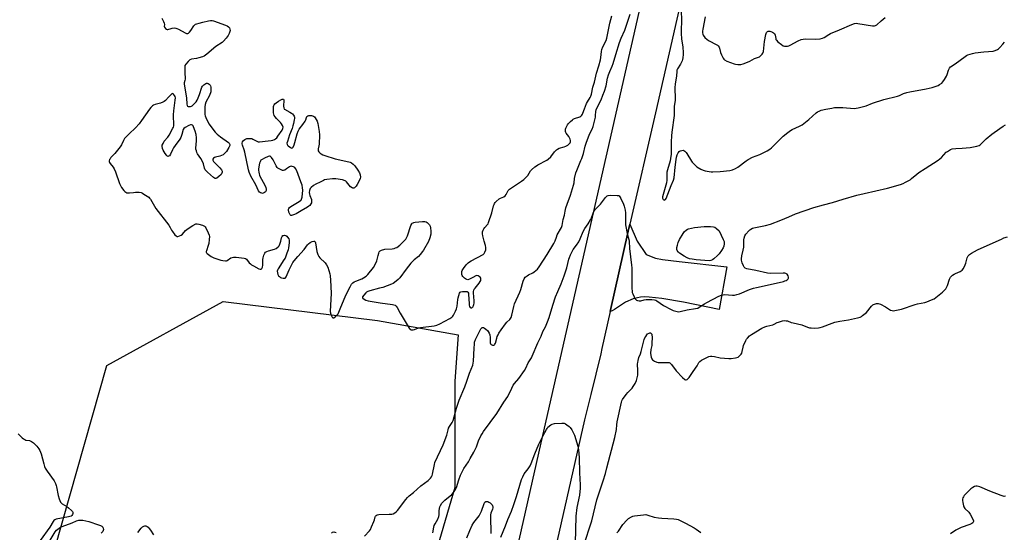
# Model space of a CAD drawing. Units: inches. Extents: x 1279766 to 1285766, y 553450 to 557450.
# Drawn here: x 1283413 to 1284034, y 556146 to 556469 of the extents above; entities that cross this region are included whole.
import ezdxf

# ---------------------------------------------------------------- set-up
doc = ezdxf.new("R2010")
doc.units = ezdxf.units.IN
doc.header["$MEASUREMENT"] = 0
for name, color, linetype in [('NTRL-Trees', 3, 'Continuous'), ('TRANS-Driveway', 251, 'Continuous'), ('TRANS-Road', 130, 'Continuous'), ('Undefined', 1, 'Continuous')]:
    doc.layers.add(name, color=color, linetype=linetype)

msp = doc.modelspace()

# ---------------------------------------------------------------- linework, layer by layer
at = {"layer": 'NTRL-Trees'}
msp.add_lwpolyline([(1283566.98, 555953.13), (1283474.19, 555950.14), (1283449.84, 555982.13), (1283442.33, 556037.97), (1283430.79, 556119.25), (1283468.21, 556250.94), (1283541.54, 556291.35), (1283638.81, 556279.38), (1283689.69, 556270.4), (1283687.58, 556241.19), (1283687.58, 556174.02), (1283646, 556032.23), (1283634.32, 555974.08)], close=True, dxfattribs=at)
at = {"layer": 'TRANS-Driveway'}
msp.add_lwpolyline([(1283785.59, 556285.1), (1283796.83, 556335.59), (1283797.87, 556340.09), (1283802.52, 556329.36), (1283808.22, 556320.99), (1283814.11, 556318.71), (1283818.53, 556317.72), (1283829.04, 556316.48), (1283859.11, 556313.08), (1283854.12, 556286.37), (1283831.68, 556290.99), (1283818.16, 556293.31), (1283810.1, 556294.12), (1283807.17, 556294.2), (1283804.7, 556294.08), (1283802.72, 556293.68), (1283800.1, 556292.9), (1283795.25, 556290.87), (1283788.28, 556286.32), (1283786.81, 556285.52)], close=True, dxfattribs=at)
at = {"layer": 'TRANS-Road'}
for points in [[(1283685.17, 555950.36), (1283742.08, 556202.28), (1283806.88, 556487.61), (1283837.96, 556623.01), (1283943.39, 557078.49), (1283978.08, 557217.77), (1284020.43, 557376.07), (1284025.3, 557389.09), (1284032.17, 557417.7), (1284042.09, 557449.63)], [(1283904.34, 556804.94), (1283895.6, 556766.48), (1283878.3, 556684.88), (1283868.44, 556647.3), (1283858.13, 556602.46), (1283854.89, 556588.45), (1283850.56, 556569.91), (1283844.71, 556544.98), (1283814.12, 556410.19), (1283797.87, 556340.09), (1283796.83, 556335.59), (1283785.59, 556285.1), (1283780.36, 556261.65), (1283779.53, 556258.25), (1283773.25, 556232.72), (1283769.3, 556216.67), (1283728.7, 556037.78)]]:
    msp.add_lwpolyline(points, dxfattribs=at)
at = {"layer": 'Undefined'}
for points, elevation in [([(1283830.28, 556474.71), (1283830.37, 556468.39), (1283830.17, 556462.1), (1283830.19, 556460.35), (1283830.53, 556456.72), (1283831.41, 556451.7), (1283831.62, 556448.05), (1283831.55, 556446.92), (1283831.28, 556444.92), (1283831.06, 556443.79), (1283830.82, 556442.98), (1283829.89, 556440.93), (1283827.9, 556437.9), (1283827.59, 556437.19), (1283827.44, 556436.48), (1283827.3, 556433.25), (1283826.58, 556428.39), (1283826.34, 556426.03), (1283826.5, 556419.12), (1283826.43, 556418), (1283825.93, 556414.47), (1283825.91, 556408.57), (1283824.4, 556398.08), (1283824.11, 556395.63), (1283823.98, 556391.86), (1283824.01, 556386.04), (1283823.92, 556384.26), (1283823.56, 556381.46), (1283823.27, 556379.89), (1283821.64, 556374.2), (1283821.3, 556372.77), (1283821.16, 556370.92), (1283821.22, 556367.79), (1283821.03, 556366.04), (1283818.91, 556358.68), (1283818.58, 556357.24), (1283818.57, 556356.42), (1283818.68, 556355.94), (1283818.93, 556355.57), (1283819.3, 556355.34), (1283819.7, 556355.28), (1283820.03, 556355.39), (1283820.35, 556355.67), (1283820.76, 556356.33), (1283823.98, 556364.47), (1283825.45, 556367.78), (1283825.79, 556369.33), (1283826.45, 556375.94), (1283827.07, 556380.86), (1283827.33, 556382.33), (1283827.76, 556383.7), (1283828.35, 556385), (1283828.95, 556385.77), (1283829.56, 556386.19), (1283830.64, 556386.53), (1283831.46, 556386.59), (1283831.96, 556386.45), (1283832.61, 556386.02), (1283833.41, 556385.25), (1283833.94, 556384.59), (1283836.71, 556379.78), (1283837.19, 556379.06), (1283837.95, 556378.19), (1283839.21, 556376.98), (1283840.15, 556376.28), (1283842.74, 556374.78), (1283844.08, 556374.13), (1283845.45, 556373.75), (1283847.99, 556373.23), (1283849.12, 556373.05), (1283850.26, 556372.99), (1283854.89, 556373.25), (1283860.99, 556373.96), (1283862.68, 556374.31), (1283864.49, 556375.08), (1283865.97, 556375.91), (1283871.23, 556380.05), (1283872.42, 556380.86), (1283875.25, 556382.18), (1283879.92, 556383.88), (1283884.39, 556386.3), (1283886.18, 556387.37), (1283887.29, 556388.24), (1283888.76, 556389.56), (1283894.66, 556395.45), (1283897.59, 556397.91), (1283899.18, 556399.07), (1283900.14, 556399.67), (1283904.87, 556401.83), (1283906.48, 556402.75), (1283910.71, 556406.11), (1283915.33, 556410.21), (1283916.24, 556410.84), (1283917.17, 556411.34), (1283918.51, 556411.82), (1283921.41, 556412.54), (1283925.16, 556413.24), (1283926.89, 556413.47), (1283932.13, 556413.56), (1283939.3, 556412.99), (1283940.63, 556413.06), (1283941.79, 556413.26), (1283946.92, 556414.53), (1283950.92, 556416.25), (1283958.03, 556418.54), (1283966.72, 556420.77), (1283967.82, 556421.17), (1283970.4, 556422.33), (1283972.6, 556423.06), (1283974.31, 556423.45), (1283984.68, 556425.32), (1283988.48, 556426.24), (1283990.9, 556426.97), (1283992.21, 556427.46), (1283993.19, 556427.98), (1283994.54, 556428.96), (1283995.3, 556429.76), (1283996.22, 556431.19), (1283997.5, 556433.41), (1283997.91, 556434.44), (1283998.69, 556437.13), (1283999.33, 556438.35), (1284000, 556439.21)], 508), ([(1283502.86, 556469.84), (1283503.94, 556467.79), (1283504.38, 556466.76), (1283504.52, 556465.96), (1283504.46, 556464.63), (1283504.62, 556464.16), (1283505.23, 556463.32), (1283505.83, 556462.87), (1283506.28, 556462.76), (1283506.76, 556462.81), (1283508.71, 556463.44), (1283509.5, 556463.61), (1283510.65, 556463.68), (1283511.79, 556463.59), (1283512.45, 556463.41), (1283513.44, 556462.95), (1283517.56, 556460.55), (1283518.55, 556460.25), (1283519.28, 556460.25), (1283519.72, 556460.42), (1283520.3, 556460.94), (1283521.17, 556462.08), (1283523.17, 556465.04), (1283523.74, 556465.68), (1283524.2, 556466), (1283524.98, 556466.35), (1283526.4, 556466.76), (1283528.81, 556467.26), (1283532.36, 556468.22), (1283533.68, 556468.36), (1283534.7, 556468.29), (1283535.53, 556468.09), (1283543.1, 556465.55), (1283544.12, 556465.03), (1283545.02, 556464.37), (1283545.51, 556463.7), (1283545.83, 556462.91), (1283545.95, 556462.08), (1283545.87, 556461.55), (1283545.41, 556460.23), (1283544.78, 556458.95), (1283543.56, 556457.35), (1283541.81, 556455.41), (1283540.98, 556454.61), (1283537.03, 556451.92), (1283531.19, 556447.09), (1283529.55, 556445.93), (1283528.48, 556445.5), (1283526.25, 556444.84), (1283524.83, 556444.51), (1283521.67, 556443.98), (1283520.63, 556443.56), (1283519.53, 556442.61), (1283517.95, 556440.85), (1283517.52, 556440.12), (1283517.34, 556439.05), (1283517.4, 556435.9), (1283517.61, 556431.32), (1283517.51, 556430.51), (1283517.01, 556429.05), (1283516.98, 556428.26), (1283518.38, 556419.61), (1283518.71, 556415.62), (1283518.88, 556414.88), (1283519.11, 556414.51), (1283519.5, 556414.29), (1283520.26, 556414.17), (1283521.09, 556414.22), (1283521.61, 556414.37), (1283522.09, 556414.65), (1283522.75, 556415.21), (1283524.54, 556417.17), (1283525.16, 556418.13), (1283525.83, 556419.68), (1283526.64, 556421.8), (1283528.19, 556426.28), (1283528.6, 556427.05), (1283529.39, 556427.87), (1283530.56, 556428.68), (1283531.04, 556428.87), (1283531.51, 556428.88), (1283532.19, 556428.62), (1283532.84, 556428.18), (1283533.38, 556427.64), (1283533.63, 556427.2), (1283533.8, 556426.42), (1283533.88, 556425.3), (1283533.86, 556424.18), (1283533.72, 556423.34), (1283532.87, 556421.13), (1283530.76, 556416.9), (1283530.27, 556415.54), (1283530.11, 556414.09), (1283529.94, 556410.24), (1283529.98, 556409.07), (1283530.18, 556408.24), (1283531.14, 556406.12), (1283532.75, 556403), (1283533.79, 556401.54), (1283536.56, 556398), (1283537.77, 556396.79), (1283539.93, 556395), (1283544.93, 556391.61), (1283545.46, 556391.03), (1283545.72, 556390.33), (1283545.68, 556389.57), (1283545.12, 556388.3), (1283543.62, 556385.82), (1283542.65, 556384.75), (1283541.5, 556383.83), (1283540.51, 556383.23), (1283539.42, 556382.88), (1283536.85, 556382.32), (1283536.05, 556382.03), (1283535.45, 556381.62), (1283535.11, 556381.04), (1283535.14, 556380.31), (1283535.51, 556379.6), (1283539.48, 556375.58), (1283540.59, 556374.23), (1283540.86, 556373.52), (1283540.91, 556372.79), (1283540.71, 556372.09), (1283540.22, 556371.44), (1283538.76, 556370.04), (1283537.69, 556369.13), (1283537.05, 556368.79), (1283536.61, 556368.79), (1283536.16, 556369), (1283535.49, 556369.5), (1283531.71, 556372.8), (1283530.94, 556373.56), (1283530.32, 556374.39), (1283529.88, 556375.41), (1283529.14, 556378.13), (1283528.75, 556379.18), (1283527.41, 556381.46), (1283525.42, 556384.38), (1283525.06, 556385.14), (1283524.7, 556386.19), (1283524.44, 556387.27), (1283524.38, 556388.03), (1283524.79, 556392.53), (1283524.71, 556394.51), (1283524.48, 556396.47), (1283523.86, 556398.7), (1283522.93, 556401.46), (1283522.68, 556401.94), (1283522.34, 556402.35), (1283521.68, 556402.73), (1283520.93, 556402.72), (1283519.88, 556402.31), (1283517.54, 556401.06), (1283516.71, 556400.35), (1283516.37, 556399.61), (1283515.63, 556396.5), (1283514.94, 556394.61), (1283514.34, 556393.63), (1283511.39, 556389.69), (1283510.29, 556388.06), (1283509.58, 556386.83), (1283508.33, 556384.11), (1283507.72, 556383.2), (1283507.16, 556382.81), (1283506.97, 556382.77), (1283506.53, 556382.86), (1283506.12, 556383.13), (1283505.77, 556383.51), (1283505, 556384.66), (1283503.82, 556386.73), (1283503.35, 556387.76), (1283503.07, 556389.1), (1283503.2, 556389.91), (1283503.67, 556390.97), (1283504.43, 556392.26), (1283506.67, 556394.94), (1283507.48, 556396.15), (1283509.92, 556400.46), (1283510.29, 556401.24), (1283510.52, 556402.06), (1283510.56, 556404.11), (1283510.29, 556407.02), (1283510.35, 556409), (1283510.54, 556411.56), (1283511.42, 556418.21), (1283511.51, 556419.65), (1283511.36, 556420.46), (1283510.99, 556421.19), (1283510.35, 556422.01), (1283509.82, 556422.31), (1283509.22, 556422.1), (1283508.6, 556421.61), (1283507.15, 556420.17), (1283505.21, 556418), (1283504.33, 556417.29), (1283503.53, 556416.91), (1283502.14, 556416.39), (1283498.8, 556415.43), (1283497.74, 556415.05), (1283497.05, 556414.61), (1283496.04, 556413.65), (1283495.15, 556412.51), (1283490.13, 556405.32), (1283488.58, 556403.3), (1283486.32, 556400.8), (1283482.43, 556396.9), (1283480.17, 556394.83), (1283479.43, 556393.97), (1283478.67, 556392.77), (1283477.4, 556389.94), (1283476.64, 556388.71), (1283473.3, 556384.56), (1283470.82, 556381.97), (1283470.27, 556381.29), (1283470, 556380.79), (1283469.79, 556380), (1283469.78, 556379.47), (1283469.9, 556378.97), (1283470.3, 556378.28), (1283472.29, 556375.87), (1283472.9, 556374.92), (1283473.65, 556373.05), (1283476.18, 556365.61), (1283477.6, 556363.13), (1283478.9, 556361.25), (1283479.53, 556360.65), (1283480.23, 556360.18), (1283480.94, 556359.89), (1283481.46, 556359.79), (1283482.63, 556359.8), (1283485, 556360.07), (1283486.43, 556360.13), (1283488.73, 556360.12), (1283489.83, 556359.97), (1283490.64, 556359.64), (1283491.67, 556359.05), (1283493.69, 556357.78), (1283494.64, 556357.08), (1283495.22, 556356.45), (1283495.71, 556355.74), (1283499.18, 556350.01), (1283507.25, 556339.37), (1283508.17, 556337.98), (1283509.1, 556336.21), (1283509.56, 556335.48), (1283511.15, 556333.38), (1283511.91, 556332.6), (1283512.34, 556332.37), (1283513.07, 556332.34), (1283514.12, 556332.61), (1283515.14, 556333.06), (1283515.99, 556333.76), (1283517.8, 556335.97), (1283518.61, 556336.76), (1283519.55, 556337.42), (1283522.55, 556339.23), (1283524.32, 556340.16), (1283525.1, 556340.31), (1283526.18, 556340.15), (1283528.64, 556339.41), (1283529.4, 556339.09), (1283529.84, 556338.8), (1283530.21, 556338.4), (1283530.66, 556337.68), (1283532.23, 556334.54), (1283532.76, 556333.21), (1283532.88, 556332.38), (1283532.79, 556330.39), (1283532.49, 556327.81), (1283532.19, 556326.68), (1283531.02, 556323.34), (1283530.92, 556322.82), (1283530.96, 556322.33), (1283531.18, 556321.89), (1283531.53, 556321.49), (1283533.11, 556320.22), (1283534.12, 556319.61), (1283535.75, 556318.93), (1283538.8, 556317.77), (1283540.21, 556317.33), (1283541.37, 556317.13), (1283543.12, 556317), (1283543.68, 556317.04), (1283544.19, 556317.17), (1283546.49, 556318.78), (1283547.22, 556319.14), (1283548.01, 556319.34), (1283549.76, 556319.28), (1283554.79, 556318.65), (1283555.58, 556318.37), (1283556.26, 556317.9), (1283557.95, 556315.77), (1283558.74, 556314.97), (1283559.41, 556314.44), (1283560.68, 556313.71), (1283564.11, 556311.95), (1283564.87, 556311.65), (1283565.53, 556311.61), (1283566, 556312.03), (1283566.37, 556312.99), (1283566.5, 556314.16), (1283566.61, 556317.74), (1283566.74, 556318.9), (1283567.16, 556320.52), (1283567.81, 556321.78), (1283568.35, 556322.44), (1283569.01, 556322.93), (1283570.07, 556323.31), (1283574.03, 556324.32), (1283575.02, 556324.8), (1283576.35, 556325.75), (1283576.89, 556326.32), (1283577.38, 556327.35), (1283577.95, 556329.37), (1283578.32, 556331.35), (1283578.71, 556332.28), (1283579.17, 556332.81), (1283579.56, 556333), (1283580.27, 556333.05), (1283581, 556332.89), (1283581.67, 556332.53), (1283582.21, 556331.96), (1283582.92, 556330.81), (1283583.14, 556330.04), (1283583.1, 556328.3), (1283582.73, 556325.07), (1283582.52, 556323.91), (1283581.78, 556321.7), (1283580.56, 556318.73), (1283579.84, 556317.51), (1283576.21, 556311.92), (1283575.83, 556311.15), (1283575.66, 556310.34), (1283575.77, 556309.49), (1283576.12, 556308.36), (1283576.52, 556307.57), (1283577.03, 556306.99), (1283577.65, 556306.54), (1283578.41, 556306.25), (1283579.47, 556306.03), (1283580.22, 556306.01), (1283580.65, 556306.13), (1283580.84, 556306.27), (1283581.31, 556306.91), (1283583.27, 556311.3), (1283584.83, 556314.54), (1283585.56, 556315.85), (1283586.43, 556317.01), (1283588.7, 556319.68), (1283592.56, 556323.99), (1283594.79, 556327.1), (1283595.36, 556327.76), (1283596.32, 556328.5), (1283597.66, 556329.14), (1283598.7, 556329.39), (1283599.23, 556329.27), (1283599.49, 556329), (1283599.77, 556328.28), (1283600.67, 556322.78), (1283600.94, 556321.66), (1283601.23, 556320.89), (1283601.89, 556319.68), (1283602.51, 556318.87), (1283605.86, 556315.6), (1283606.79, 556314.48), (1283607.49, 556312.89), (1283608.83, 556308.67), (1283609.02, 556307.5), (1283609.24, 556304.81), (1283609.67, 556296.56), (1283609.05, 556285.04), (1283609.27, 556283.98), (1283609.87, 556282.34), (1283610.34, 556281.39), (1283610.78, 556280.99), (1283611.35, 556281.12), (1283612.44, 556281.87), (1283613.48, 556282.84), (1283613.97, 556283.55), (1283615.38, 556286.75), (1283618.8, 556295.36), (1283621.59, 556300.64), (1283622.48, 556302.18), (1283623.24, 556303.05), (1283624.19, 556303.72), (1283625.26, 556304.23), (1283628.89, 556305.65), (1283629.97, 556306.16), (1283631.71, 556307.31), (1283632.77, 556308.34), (1283636.28, 556312.83), (1283637.33, 556314.54), (1283638.36, 556316.85), (1283639.23, 556320.39), (1283639.67, 556321.82), (1283640, 556322.61), (1283640.46, 556323.27), (1283640.9, 556323.56), (1283641.42, 556323.77), (1283643.45, 556324.23), (1283648.2, 556324.55), (1283649.32, 556324.75), (1283650.3, 556325.1), (1283651, 556325.45), (1283652.84, 556326.81), (1283653.89, 556327.78), (1283655.89, 556329.84), (1283656.66, 556330.69), (1283657.15, 556331.37), (1283657.73, 556332.71), (1283659.86, 556339.21), (1283660.44, 556340.21), (1283660.81, 556340.62), (1283661.25, 556340.94), (1283661.77, 556341.14), (1283662.63, 556341.29), (1283667.14, 556341.64), (1283668.62, 556341.7), (1283669.44, 556341.55), (1283670.1, 556341.15), (1283670.89, 556340.39), (1283671.58, 556339.53), (1283671.96, 556338.81), (1283672.24, 556337.72), (1283672.52, 556335.72), (1283672.58, 556334.57), (1283672.5, 556333.7), (1283671.84, 556331.4), (1283670.97, 556329.18), (1283667.83, 556323.69), (1283667.17, 556322.76), (1283665.75, 556320.99), (1283664.62, 556319.73), (1283661.96, 556317.49), (1283659.97, 556315.56), (1283656.85, 556311.61), (1283652.91, 556306.19), (1283651.85, 556305.15), (1283649.55, 556303.24), (1283648.81, 556302.74), (1283647.74, 556302.25), (1283642.16, 556300.23), (1283640.16, 556299.64), (1283634.06, 556298.07), (1283632.67, 556297.58), (1283632.02, 556297.18), (1283631.6, 556296.8), (1283630.27, 556295.27), (1283629.51, 556294.18), (1283629.37, 556293.79), (1283629.45, 556293.48), (1283629.87, 556293.13), (1283631.56, 556292.22), (1283632.9, 556291.77), (1283640.58, 556290.45), (1283648.3, 556289.45), (1283649.16, 556289.27), (1283649.93, 556288.92), (1283650.57, 556288.37), (1283651.29, 556287.45), (1283653.14, 556284.03), (1283658.84, 556274.58), (1283659.55, 556273.75), (1283659.99, 556273.53), (1283660.49, 556273.46), (1283661.29, 556273.5), (1283662.1, 556273.66), (1283664.8, 556274.7), (1283665.9, 556275.01), (1283674.63, 556276.04), (1283676.35, 556276.36), (1283678.21, 556277.23), (1283684.47, 556280.64), (1283685.71, 556281.4), (1283686.32, 556281.99), (1283686.78, 556282.73), (1283687.93, 556285.14), (1283688.62, 556286.78), (1283688.99, 556288.45), (1283689.46, 556292.59), (1283689.69, 556293.72), (1283690.59, 556296.53), (1283690.99, 556297.21), (1283691.38, 556297.5), (1283692.45, 556297.72), (1283694.53, 556297.72), (1283695.32, 556297.56), (1283695.84, 556297.15), (1283696.14, 556296.57), (1283696.31, 556295.74), (1283696.54, 556290.1), (1283696.69, 556288.92), (1283696.9, 556288.11), (1283697.27, 556287.52), (1283697.62, 556287.36), (1283698.24, 556287.38), (1283698.81, 556287.68), (1283699.11, 556288.05), (1283699.46, 556288.73), (1283699.66, 556289.43), (1283699.75, 556290.22), (1283699.73, 556291.67), (1283699.4, 556296.76), (1283699.42, 556297.65), (1283699.57, 556298.43), (1283699.86, 556299.13), (1283700.33, 556299.83), (1283703.01, 556302.9), (1283703.66, 556303.84), (1283703.92, 556304.48), (1283704.01, 556304.95), (1283704.02, 556305.45), (1283703.93, 556305.96), (1283703.54, 556306.62), (1283702.94, 556307.16), (1283702.27, 556307.58), (1283701.57, 556307.77), (1283700.85, 556307.56), (1283698.87, 556306.39), (1283696.81, 556305.4), (1283695.79, 556305.08), (1283695.07, 556305.13), (1283694.39, 556305.52), (1283693.74, 556306.07), (1283692.72, 556307.09), (1283692.22, 556307.75), (1283692.02, 556308.24), (1283691.93, 556308.77), (1283692, 556310.16), (1283692.25, 556310.95), (1283693.01, 556312.18), (1283694.79, 556314.52), (1283695.98, 556315.7), (1283696.85, 556316.38), (1283697.84, 556317), (1283705.4, 556321.02), (1283706.05, 556321.55), (1283706.61, 556322.45), (1283707.15, 556323.98), (1283707.24, 556324.51), (1283707.22, 556325.31), (1283706.95, 556326.64), (1283706.04, 556329.29), (1283705.2, 556332.6), (1283705.01, 556334.01), (1283705.11, 556335.18), (1283705.45, 556336.19), (1283705.95, 556337.14), (1283706.55, 556337.94), (1283708.23, 556339.87), (1283708.56, 556340.34), (1283708.93, 556341.1), (1283710.98, 556347.11), (1283712.05, 556351.61), (1283712.31, 556352.43), (1283712.63, 556353.1), (1283713.08, 556353.73), (1283713.67, 556354.35), (1283715.65, 556356.01), (1283716.39, 556356.44), (1283718.49, 556357.27), (1283719.29, 556357.83), (1283719.93, 556358.65), (1283721.31, 556361.19), (1283722.1, 556362.01), (1283729.67, 556367.11), (1283731.07, 556368.2), (1283733.58, 556370.77), (1283735.4, 556373.6), (1283735.92, 556374.26), (1283738.11, 556376.16), (1283739.04, 556376.85), (1283740.01, 556377.45), (1283745.51, 556380.38), (1283746.45, 556380.96), (1283748.08, 556382.49), (1283750.5, 556385.59), (1283751.71, 556386.88), (1283752.38, 556387.41), (1283753.41, 556387.87), (1283756.47, 556388.77), (1283757.55, 556389.17), (1283758.81, 556389.91), (1283759.91, 556390.81), (1283760.22, 556391.23), (1283760.44, 556391.99), (1283760.45, 556392.81), (1283760.28, 556393.64), (1283759.55, 556395.2), (1283757.87, 556397.42), (1283757.6, 556397.88), (1283757.43, 556398.39), (1283757.36, 556398.95), (1283757.41, 556399.82), (1283757.61, 556400.64), (1283757.92, 556401.41), (1283758.55, 556402.65), (1283759.07, 556403.32), (1283760.51, 556404.75), (1283761.82, 556405.88), (1283762.29, 556406.19), (1283763.06, 556406.56), (1283766.35, 556407.74), (1283767.05, 556408.18), (1283767.61, 556408.76), (1283768.07, 556409.43), (1283768.3, 556409.94), (1283769.23, 556412.82), (1283770.58, 556415.99), (1283771.23, 556417.24), (1283772.84, 556419.83), (1283773.31, 556420.8), (1283773.68, 556422.04), (1283774.6, 556426.4), (1283775.64, 556429.6), (1283776.96, 556435.21), (1283778.46, 556439.72), (1283779.42, 556443.65), (1283779.66, 556445.08), (1283780.05, 556448.8), (1283780.31, 556450.12), (1283780.91, 556451.75), (1283782.93, 556455.87), (1283783.39, 556457.3), (1283785.26, 556466.79), (1283786.64, 556471.36)], 506), ([(1283630.71, 556143.45), (1283633.75, 556146.74), (1283634.43, 556147.69), (1283635.18, 556149.25), (1283636.62, 556152.74), (1283636.99, 556153.84), (1283637.48, 556155.69), (1283637.7, 556156.15), (1283638.01, 556156.5), (1283638.61, 556156.88), (1283639.69, 556157.09), (1283646.16, 556157.23), (1283647.93, 556157.36), (1283648.74, 556157.59), (1283649.69, 556158.14), (1283650.58, 556158.82), (1283651.38, 556159.68), (1283656.66, 556166.59), (1283657.81, 556167.92), (1283658.82, 556168.83), (1283661.55, 556170.99), (1283666.15, 556175.2), (1283670.78, 556178.53), (1283672.25, 556179.96), (1283672.98, 556180.84), (1283673.35, 556181.61), (1283673.58, 556182.44), (1283674.7, 556188.55), (1283675.1, 556189.95), (1283680.23, 556201.11), (1283682.56, 556207.19), (1283683.33, 556210.44), (1283683.69, 556211.49), (1283684.23, 556212.47), (1283685.88, 556215.11), (1283686.45, 556216.36), (1283688.73, 556224.21), (1283690.38, 556229.11), (1283693.89, 556237.65), (1283695.21, 556241.22), (1283696.81, 556246.24), (1283698.91, 556251.31), (1283699.23, 556252.41), (1283699.41, 556253.72), (1283699.89, 556261.82), (1283699.95, 556264.53), (1283700.09, 556265.67), (1283700.66, 556267.31), (1283704.05, 556274), (1283704.33, 556274.44), (1283704.8, 556274.87), (1283705.15, 556275), (1283705.59, 556274.92), (1283706.27, 556274.55), (1283707.19, 556273.88), (1283708.09, 556273.13), (1283708.68, 556272.51), (1283709.35, 556271.37), (1283709.68, 556270.33), (1283709.83, 556268.54), (1283709.84, 556265.71), (1283709.9, 556265.21), (1283710.07, 556264.74), (1283710.61, 556264.2), (1283711.36, 556263.9), (1283712.11, 556263.84), (1283712.55, 556264.03), (1283712.87, 556264.38), (1283713.18, 556265.05), (1283714, 556268.27), (1283714.37, 556269.33), (1283714.84, 556270.35), (1283715.41, 556271.33), (1283716.8, 556273.48), (1283719.45, 556277.25), (1283720.31, 556278.22), (1283722.19, 556279.92), (1283722.69, 556280.55), (1283723.09, 556281.25), (1283723.55, 556282.62), (1283724.83, 556288.11), (1283725.31, 556289.82), (1283728.61, 556297.14), (1283729.22, 556298.97), (1283730.61, 556304.09), (1283731.24, 556305.68), (1283731.88, 556306.57), (1283733.16, 556307.59), (1283734.13, 556308.16), (1283736.73, 556309.43), (1283737.71, 556310.03), (1283739.63, 556311.77), (1283740.77, 556313.08), (1283745.89, 556321.02), (1283750.1, 556327.91), (1283750.9, 556329.6), (1283751.65, 556331.95), (1283752.15, 556333.24), (1283754.78, 556337.98), (1283755.2, 556339.31), (1283755.8, 556343.03), (1283756.7, 556345.77), (1283757.05, 556348.19), (1283757.65, 556350.45), (1283758.37, 556352.66), (1283760.6, 556358.25), (1283762.47, 556364.7), (1283762.76, 556366.1), (1283763.02, 556368.83), (1283763.89, 556372.44), (1283764.41, 556373.82), (1283767.11, 556380.07), (1283767.6, 556381.4), (1283768.65, 556384.67), (1283769.79, 556389.28), (1283770.37, 556391.19), (1283772.59, 556396.75), (1283774.15, 556399.99), (1283774.73, 556401.59), (1283776.17, 556407.45), (1283776.3, 556408.56), (1283776.41, 556411.04), (1283776.62, 556412.02), (1283777.47, 556413.89), (1283779.89, 556418.38), (1283780.97, 556421.39), (1283782.02, 556423.89), (1283783.02, 556427.18), (1283783.85, 556431.95), (1283784.43, 556434.1), (1283785.21, 556436.23), (1283786.85, 556439.66), (1283787.49, 556441.25), (1283789.02, 556447.03), (1283791.39, 556454.56), (1283792.39, 556457.22), (1283794.81, 556462.25), (1283798.04, 556472.36)], 508), ([(1283845.35, 556470.79), (1283843.84, 556462.87), (1283843.69, 556461.71), (1283843.69, 556460.62), (1283843.83, 556459.82), (1283844.13, 556459.06), (1283845.17, 556457.73), (1283846.62, 556456.38), (1283847.88, 556455.62), (1283852.38, 556453.35), (1283853.11, 556452.88), (1283853.51, 556452.51), (1283854.14, 556451.65), (1283854.48, 556450.93), (1283855.09, 556448.16), (1283855.61, 556446.78), (1283856.71, 556444.67), (1283857.21, 556443.96), (1283857.62, 556443.59), (1283859.13, 556442.83), (1283863.73, 556441.09), (1283864.57, 556440.91), (1283865.99, 556440.75), (1283867.13, 556440.69), (1283867.97, 556440.74), (1283869.38, 556441.13), (1283872.13, 556442.21), (1283873.47, 556442.82), (1283876.47, 556444.47), (1283879.61, 556445.59), (1283880.54, 556446.24), (1283881.35, 556447.08), (1283881.82, 556447.8), (1283882.11, 556448.87), (1283882.78, 556455.22), (1283883.57, 556459.48), (1283883.81, 556460.28), (1283884.14, 556460.93), (1283884.58, 556461.4), (1283885.03, 556461.58), (1283886.08, 556461.66), (1283886.88, 556461.53), (1283887.9, 556461.04), (1283889.01, 556460.17), (1283889.33, 556459.74), (1283889.53, 556459.23), (1283889.89, 556456.96), (1283890.02, 556456.48), (1283890.26, 556456.02), (1283891.26, 556455.01), (1283893.57, 556453.17), (1283894.53, 556452.53), (1283895.3, 556452.24), (1283896.12, 556452.18), (1283897.25, 556452.28), (1283898.07, 556452.5), (1283898.87, 556452.86), (1283904.03, 556455.61), (1283905.85, 556456.33), (1283907.18, 556456.73), (1283908.62, 556456.86), (1283915.2, 556456.68), (1283917.84, 556456.88), (1283919.25, 556457.16), (1283920.3, 556457.68), (1283923.29, 556459.65), (1283924.47, 556460.3), (1283930.16, 556462.47), (1283937.88, 556465.93), (1283939.52, 556466.51), (1283940.66, 556466.64), (1283941.52, 556466.58), (1283950.96, 556465.02), (1283952.08, 556464.99), (1283952.76, 556465.14), (1283953.63, 556465.64), (1283956.29, 556468.28), (1283958.78, 556470.32)], 506), ([(1284000, 556439.21), (1284002.98, 556440.98), (1284009.17, 556445.77), (1284010.13, 556446.38), (1284010.92, 556446.71), (1284013.98, 556447.64), (1284015.68, 556448.05), (1284021.04, 556448.67), (1284026.82, 556449.16), (1284028.19, 556449.46), (1284029.71, 556450.08), (1284030.38, 556450.57), (1284031.19, 556451.39), (1284033.11, 556453.56), (1284033.97, 556454.7)], 508), ([(1284000, 556387.14), (1284001.16, 556387.42), (1284003.29, 556387.72), (1284007.39, 556387.93), (1284012.32, 556388.37), (1284016.55, 556389.16), (1284018.04, 556389.65), (1284018.63, 556390.03), (1284019.3, 556390.6), (1284022.44, 556393.78), (1284026.12, 556396.83), (1284027.52, 556397.91), (1284033.12, 556401.8), (1284034.68, 556402.56)], 510), ([(1283673.66, 556145.54), (1283674.34, 556149.13), (1283674.65, 556150.23), (1283675.15, 556151.22), (1283676.91, 556154.17), (1283677.59, 556155.76), (1283677.72, 556156.85), (1283677.74, 556159.43), (1283677.86, 556160.8), (1283678.12, 556161.86), (1283678.58, 556162.86), (1283679.48, 556164.27), (1283680.16, 556165.14), (1283681.25, 556166.14), (1283685.64, 556169.71), (1283686.78, 556171.02), (1283688.11, 556172.88), (1283688.7, 556174.21), (1283690.06, 556179), (1283691.24, 556181.98), (1283693.33, 556186.13), (1283696.12, 556190.36), (1283697.3, 556192.44), (1283699.68, 556196.35), (1283701.23, 556199.72), (1283702.61, 556203.51), (1283704.06, 556206.66), (1283704.73, 556207.94), (1283705.71, 556209.36), (1283714.18, 556220.84), (1283718.48, 556227.82), (1283720.94, 556231.38), (1283723.51, 556236.79), (1283724.47, 556238.51), (1283725.3, 556239.64), (1283728.03, 556242.89), (1283731.53, 556247.91), (1283732.45, 556249.39), (1283733.87, 556252.7), (1283735.92, 556255.92), (1283736.44, 556256.93), (1283739.91, 556265.29), (1283741.99, 556269.56), (1283743.15, 556272.41), (1283744.71, 556275.4), (1283746.11, 556278.56), (1283747.05, 556281.29), (1283749.35, 556289.02), (1283751.12, 556294.37), (1283752.45, 556297.61), (1283754.58, 556302.47), (1283756.6, 556307.55), (1283758.12, 556312.47), (1283759.42, 556317.97), (1283759.83, 556319.07), (1283760.56, 556320.66), (1283762.27, 556324.05), (1283764.37, 556326.82), (1283765.7, 556328.89), (1283766.56, 556330.75), (1283768.44, 556335.42), (1283769.56, 556337.42), (1283771.63, 556340.33), (1283773.09, 556342.82), (1283773.7, 556344.11), (1283774.74, 556347.04), (1283775.26, 556348.06), (1283776.15, 556349.21), (1283779.51, 556352.59), (1283782.59, 556356.82), (1283783.52, 556357.86), (1283784.21, 556358.21), (1283785.64, 556358.33), (1283789.85, 556358.17), (1283790.68, 556358.04), (1283791.16, 556357.84), (1283791.7, 556357.26), (1283792.26, 556356.25), (1283793.91, 556352.73), (1283794.41, 556351.34), (1283795, 556348.8), (1283795.26, 556347.1), (1283795.27, 556345.17), (1283795.1, 556340.8), (1283795.15, 556339.63), (1283796.22, 556334.09), (1283797.28, 556330.47), (1283797.52, 556329.4), (1283797.75, 556324.74), (1283798.99, 556314.32), (1283799.07, 556312.53), (1283799.18, 556299.45), (1283799.28, 556297.74), (1283799.42, 556296.95), (1283799.7, 556296.12), (1283800.55, 556294.21), (1283801.1, 556293.18), (1283801.62, 556292.54), (1283802.06, 556292.26), (1283802.81, 556291.96), (1283803.89, 556291.76), (1283804.84, 556291.83), (1283807.03, 556292.38), (1283808.19, 556292.51), (1283811.74, 556292.53), (1283813.45, 556292.34), (1283814.2, 556292.08), (1283814.93, 556291.71), (1283819.17, 556288.79), (1283823.9, 556286.25), (1283825.26, 556285.74), (1283827.76, 556285.07), (1283828.89, 556284.9), (1283829.72, 556284.94), (1283834.14, 556286.08), (1283839.34, 556286.85), (1283840.67, 556287.2), (1283841.59, 556287.65), (1283844.89, 556289.78), (1283846.4, 556290.66), (1283854.09, 556294.74), (1283855.69, 556295.42), (1283856.7, 556295.62), (1283857.49, 556295.68), (1283862.52, 556295.39), (1283863.84, 556295.42), (1283865.28, 556295.64), (1283866.95, 556296.21), (1283873.29, 556298.83), (1283875.8, 556299.68), (1283877.79, 556300.2), (1283884.41, 556301.55), (1283894.8, 556304.01), (1283895.62, 556304.26), (1283896.38, 556304.62), (1283897.06, 556305.07), (1283897.62, 556305.6), (1283897.85, 556306), (1283897.89, 556306.23), (1283897.85, 556306.73), (1283897.61, 556307.52), (1283897.08, 556308.46), (1283896.69, 556308.77), (1283896.23, 556308.95), (1283895.51, 556309.09), (1283894.55, 556309.15), (1283886.61, 556309.03), (1283884.66, 556309.17), (1283877.41, 556310.76), (1283871.7, 556311.85), (1283870.7, 556312.25), (1283870.01, 556312.89), (1283869.51, 556313.82), (1283868.81, 556315.72), (1283868.31, 556317.37), (1283868.21, 556318.21), (1283868.44, 556320.17), (1283869.38, 556323.7), (1283869.76, 556325.62), (1283869.86, 556330.11), (1283869.97, 556331.27), (1283870.39, 556332.78), (1283870.96, 556333.74), (1283872.89, 556335.95), (1283873.55, 556336.52), (1283874.25, 556337), (1283875.25, 556337.52), (1283876.07, 556337.8), (1283883.35, 556339.13), (1283886.67, 556340.08), (1283893.07, 556342.52), (1283898.03, 556344.77), (1283902.32, 556346.59), (1283913.84, 556350.55), (1283919.97, 556352.16), (1283925.57, 556353.76), (1283932.31, 556355.83), (1283940.95, 556358.23), (1283945.59, 556359.44), (1283960.27, 556362.71), (1283968.51, 556365.06), (1283970.18, 556365.62), (1283971.74, 556366.42), (1283974.51, 556368.05), (1283975.47, 556368.75), (1283978.9, 556371.63), (1283980.08, 556372.53), (1283984, 556375.13), (1283992.32, 556380.42), (1283994.27, 556382), (1283997.37, 556385.34), (1283998.15, 556385.94), (1284000, 556387.14)], 510), ([(1284000, 556306.67), (1284001.39, 556307.87), (1284002.26, 556308.5), (1284003.28, 556309.02), (1284006.17, 556310.29), (1284007.35, 556311.02), (1284008.19, 556312.1), (1284009.37, 556314.36), (1284009.74, 556315.45), (1284010.58, 556318.83), (1284010.91, 556319.61), (1284011.19, 556320.04), (1284012.1, 556320.99), (1284013.18, 556321.78), (1284017.13, 556323.85), (1284025.12, 556327.37), (1284032.19, 556330.7), (1284033.69, 556331.34), (1284035.98, 556332.15)], 512), ([(1283768.72, 556137.1), (1283773.89, 556153.19), (1283777.15, 556166.27), (1283781.13, 556178.37), (1283782.52, 556182.87), (1283783.5, 556186.43), (1283788.38, 556205.68), (1283789.43, 556210.67), (1283789.72, 556213.64), (1283790.01, 556215.41), (1283792.63, 556227.88), (1283792.89, 556228.67), (1283793.37, 556229.61), (1283795.55, 556232.74), (1283796.61, 556234.03), (1283799.35, 556236.77), (1283800.1, 556237.68), (1283801.29, 556239.69), (1283802.18, 556241.53), (1283802.62, 556243.14), (1283802.88, 556244.81), (1283802.93, 556247.7), (1283802.83, 556252.09), (1283802.88, 556252.97), (1283803.08, 556254.06), (1283803.61, 556255.95), (1283804.69, 556258.43), (1283805.13, 556259.75), (1283806.26, 556264.89), (1283806.93, 556267.35), (1283807.36, 556268.37), (1283807.93, 556269.35), (1283808.57, 556270.28), (1283809.13, 556270.88), (1283810.04, 556271.39), (1283810.52, 556271.53), (1283810.95, 556271.55), (1283811.14, 556271.5), (1283811.46, 556271.23), (1283811.7, 556270.81), (1283811.86, 556270.31), (1283811.96, 556268.94), (1283811.88, 556264.91), (1283811.71, 556263.67), (1283811.15, 556260.98), (1283811.02, 556258.73), (1283811.17, 556257.25), (1283811.42, 556256.15), (1283811.81, 556255.14), (1283812.21, 556254.56), (1283812.8, 556254.09), (1283813.55, 556253.71), (1283814.9, 556253.2), (1283815.73, 556252.99), (1283817.06, 556252.89), (1283821.91, 556252.93), (1283822.7, 556252.8), (1283823.17, 556252.58), (1283824.12, 556251.61), (1283827.03, 556247.71), (1283831.19, 556243.36), (1283832.48, 556242.22), (1283832.94, 556242.03), (1283833.39, 556242.03), (1283834.06, 556242.27), (1283834.48, 556242.55), (1283835.25, 556243.42), (1283837.76, 556247.2), (1283840.31, 556250.78), (1283841.47, 556252.88), (1283841.94, 556253.48), (1283843.14, 556254.3), (1283847.69, 556256.72), (1283848.65, 556256.97), (1283849.51, 556256.95), (1283851.25, 556256.64), (1283854.8, 556255.81), (1283860.36, 556255.44), (1283861.84, 556255.49), (1283864.52, 556255.78), (1283865.38, 556255.95), (1283866.15, 556256.28), (1283867.42, 556257.41), (1283867.98, 556258.05), (1283868.43, 556258.76), (1283868.75, 556259.82), (1283869.25, 556262.5), (1283869.58, 556263.54), (1283871.06, 556266.8), (1283871.48, 556267.58), (1283871.98, 556268.25), (1283873.35, 556269.61), (1283874.51, 556270.47), (1283881.14, 556274.5), (1283882.91, 556275.43), (1283884.22, 556275.81), (1283888.09, 556276.69), (1283888.88, 556276.98), (1283890.83, 556278.01), (1283891.62, 556278.34), (1283894.15, 556279.09), (1283895.57, 556279.32), (1283896.41, 556279.24), (1283897.24, 556279.04), (1283899.68, 556278.12), (1283900.79, 556277.79), (1283906.41, 556276.52), (1283909.83, 556275.12), (1283911.09, 556274.75), (1283912.21, 556274.64), (1283914.19, 556274.61), (1283916.78, 556274.72), (1283917.91, 556274.86), (1283919.31, 556275.3), (1283925.38, 556277.72), (1283927.05, 556278.29), (1283930.2, 556278.95), (1283935.7, 556279.7), (1283941.4, 556281.02), (1283943.07, 556281.51), (1283943.83, 556281.9), (1283944.55, 556282.4), (1283947.04, 556284.44), (1283950.3, 556288.29), (1283951.1, 556289.13), (1283951.56, 556289.46), (1283952.05, 556289.69), (1283953.41, 556289.99), (1283954.52, 556290), (1283955.86, 556289.55), (1283958.99, 556287.94), (1283962.17, 556285.96), (1283963.18, 556285.55), (1283964, 556285.51), (1283964.84, 556285.61), (1283969.09, 556286.43), (1283977.85, 556289.53), (1283979.26, 556289.88), (1283983.8, 556290.76), (1283985.19, 556291.12), (1283988.12, 556292.29), (1283989.66, 556293.08), (1283995.07, 556297.31), (1283996.13, 556298.29), (1283997.04, 556299.35), (1283997.48, 556300.05), (1283998.04, 556301.32), (1283999.49, 556305.44), (1284000, 556306.67)], 512), ([(1283716.63, 556142.85), (1283719.52, 556149.93), (1283721.06, 556154.04), (1283723.22, 556159.24), (1283724.82, 556163.35), (1283726.57, 556168.42), (1283729.72, 556179.07), (1283730.44, 556180.91), (1283731.39, 556182.66), (1283733.8, 556185.83), (1283735, 556187.77), (1283735.67, 556189.26), (1283738.03, 556195.4), (1283740.53, 556201.41), (1283742.99, 556206.38), (1283745.3, 556210.68), (1283745.76, 556211.4), (1283746.31, 556212.04), (1283748.04, 556213.52), (1283748.99, 556214.08), (1283750.39, 556214.36), (1283755.08, 556214.7), (1283755.94, 556214.69), (1283756.49, 556214.6), (1283757.28, 556214.27), (1283758.28, 556213.66), (1283759.72, 556212.62), (1283760.36, 556212.02), (1283761.31, 556210.54), (1283762.99, 556207.05), (1283765.14, 556200.24), (1283765.44, 556199.09), (1283765.61, 556197.94), (1283766.04, 556193.02), (1283766.1, 556183.46), (1283766.7, 556175.89), (1283766.67, 556173.66), (1283766.09, 556169.27), (1283764.53, 556161.6), (1283764.2, 556159.62), (1283764.02, 556158), (1283763.89, 556156.04), (1283763.46, 556138.95)], 512), ([(1283412.39, 556207.84), (1283414.92, 556205.45), (1283415.79, 556204.71), (1283416.5, 556204.28), (1283417.29, 556204.05), (1283419.54, 556203.71), (1283420.36, 556203.42), (1283420.87, 556203.13), (1283422.05, 556202.24), (1283423.16, 556201.25), (1283424.13, 556200.17), (1283425.34, 556198.59), (1283426.07, 556197.39), (1283426.94, 556195.36), (1283428.55, 556188.95), (1283429.06, 556187.36), (1283429.48, 556186.37), (1283430.59, 556184.48), (1283434.96, 556178.39), (1283435.85, 556176.64), (1283436.33, 556175.34), (1283436.55, 556174.51), (1283437.51, 556168.98), (1283438.2, 556167.08), (1283439.13, 556164.97), (1283439.6, 556164.29), (1283440.01, 556163.93), (1283442.98, 556162.24), (1283444.14, 556161.37), (1283446.08, 556159.58), (1283446.61, 556158.95), (1283446.82, 556158.49), (1283446.83, 556157.77), (1283446.61, 556157.05), (1283446.2, 556156.44), (1283445.75, 556156.16), (1283444.09, 556155.67), (1283436.27, 556154.07), (1283435.5, 556153.81), (1283434.93, 556153.39), (1283434.33, 556152.62), (1283432.24, 556149.08), (1283426.3, 556140.8)], 508), ([(1284034.69, 556168.59), (1284033.85, 556168.52), (1284033.29, 556168.57), (1284031.89, 556169), (1284024.75, 556171.87), (1284018.49, 556174.6), (1284016.81, 556174.9), (1284015.97, 556174.91), (1284015.21, 556174.79), (1284014.11, 556174.22), (1284012.8, 556173.2), (1284009.2, 556169.68), (1284008.61, 556169.02), (1284008.13, 556168.33), (1284007.78, 556167.61), (1284007.6, 556166.84), (1284007.62, 556166.01), (1284007.82, 556164.6), (1284008.19, 556162.64), (1284008.43, 556161.84), (1284009.04, 556160.92), (1284011.53, 556158.48), (1284012.39, 556157.33), (1284014.28, 556153.78), (1284014.5, 556153.03), (1284014.48, 556152.66), (1284014.34, 556152.32), (1284014.03, 556151.94), (1284013.42, 556151.44), (1284012.22, 556150.73), (1284006.83, 556148.88), (1284005.46, 556148.32), (1284003.43, 556147.15), (1284000, 556145.01)], 512), ([(1283695.07, 556142.51), (1283696.98, 556147), (1283698.62, 556150.43), (1283699.68, 556152.11), (1283702.87, 556156.34), (1283703.65, 556157.53), (1283704.44, 556159.28), (1283706.01, 556164.11), (1283706.25, 556164.56), (1283706.59, 556164.94), (1283707.2, 556165.28), (1283707.88, 556165.35), (1283708.34, 556165.28), (1283709.08, 556164.93), (1283709.79, 556164.44), (1283710.67, 556163.71), (1283711.2, 556163.1), (1283711.41, 556162.63), (1283711.49, 556162.09), (1283711.47, 556161.24), (1283711.31, 556160.38), (1283710.37, 556157.99), (1283710.15, 556156.85), (1283710.12, 556152.95), (1283710.28, 556148.03), (1283710.23, 556145.12)], 512), ([(1283789.77, 556145.52), (1283790.67, 556146.67), (1283793.53, 556150.78), (1283795.94, 556153.56), (1283797.02, 556154.49), (1283799.01, 556155.68), (1283799.81, 556156.02), (1283800.94, 556156.28), (1283806.48, 556156.99), (1283807.93, 556157.07), (1283809.34, 556156.79), (1283813.23, 556155.45), (1283816.04, 556154.94), (1283818.01, 556154.71), (1283821.94, 556154.66), (1283825.69, 556154.44), (1283827.39, 556154.23), (1283828.46, 556153.91), (1283833.01, 556151.64), (1283838.4, 556148.73), (1283839.64, 556147.97), (1283842.66, 556145.68)], 514), ([(1283430.58, 556137.79), (1283435.67, 556146.26), (1283436.63, 556147.32), (1283438.16, 556148.56), (1283439.09, 556149.17), (1283440.02, 556149.59), (1283446.42, 556151.94), (1283449.17, 556153.11), (1283450.59, 556153.52), (1283451.72, 556153.62), (1283453.14, 556153.49), (1283455.11, 556153.16), (1283456.81, 556152.72), (1283458.77, 556152.11), (1283461.11, 556151.19), (1283464.22, 556150.28), (1283465.19, 556149.77), (1283465.7, 556149.16), (1283466.02, 556148.4), (1283466.14, 556147.6), (1283465.99, 556146.94), (1283465.74, 556146.5), (1283464.63, 556145.31)], 508), ([(1283487.87, 556145.78), (1283489.95, 556148.56), (1283490.7, 556149.34), (1283491.12, 556149.65), (1283491.59, 556149.85), (1283492.11, 556149.95), (1283492.91, 556149.91), (1283493.61, 556149.65), (1283494.4, 556149.04), (1283494.96, 556148.38), (1283495.79, 556147.18), (1283497.67, 556144.25)], 508), ([(1283609.87, 556145.44), (1283610.53, 556145.91), (1283611.25, 556146.09), (1283611.99, 556146.01), (1283612.71, 556145.67)], 508)]:
    msp.add_lwpolyline(points, dxfattribs=dict(at, elevation=elevation))
for points, elevation in [([(1283584.96, 556388.01), (1283585.23, 556388.13), (1283585.68, 556388.64), (1283586.39, 556390.07), (1283586.82, 556391.51), (1283588.2, 556397), (1283588.78, 556398.65), (1283589.51, 556399.88), (1283591.84, 556402.83), (1283593.27, 556404.9), (1283593.75, 556405.88), (1283594.11, 556407.21), (1283594.4, 556407.86), (1283594.88, 556408.3), (1283595.62, 556408.46), (1283597.33, 556408.43), (1283597.89, 556408.33), (1283598.42, 556408.13), (1283599.12, 556407.64), (1283599.65, 556407.02), (1283600.25, 556406.09), (1283600.78, 556404.95), (1283601.17, 556403.59), (1283602.15, 556398.44), (1283602.24, 556396.4), (1283602.02, 556390.51), (1283601.88, 556389.36), (1283601.43, 556387.47), (1283601.56, 556386.35), (1283601.91, 556385.63), (1283602.62, 556384.81), (1283603.28, 556384.3), (1283604.31, 556383.78), (1283605.68, 556383.27), (1283612.15, 556381.28), (1283620.84, 556379.37), (1283621.67, 556379.1), (1283622.41, 556378.69), (1283623.52, 556377.77), (1283624.52, 556376.71), (1283626.49, 556374.09), (1283627.51, 556372.45), (1283627.92, 556371.12), (1283628.09, 556369.72), (1283627.98, 556368.9), (1283627.66, 556368.1), (1283625.94, 556364.97), (1283625.31, 556363.96), (1283624.44, 556363.02), (1283623.85, 556362.71), (1283623.39, 556362.71), (1283622.93, 556362.87), (1283621.88, 556363.61), (1283620.93, 556364.58), (1283619.22, 556366.77), (1283618.83, 556367.14), (1283618.38, 556367.43), (1283616.77, 556367.89), (1283612.5, 556368.65), (1283611.64, 556368.69), (1283610.47, 556368.61), (1283606.97, 556368.17), (1283605.54, 556367.89), (1283604.75, 556367.57), (1283602.74, 556366.46), (1283600.08, 556365.31), (1283598.61, 556364.37), (1283597.02, 556363.11), (1283596.5, 556362.46), (1283595.99, 556361.19), (1283595.8, 556360.1), (1283595.92, 556359.05), (1283596.21, 556358.02), (1283597.17, 556355.67), (1283597.36, 556354.63), (1283597.32, 556354.09), (1283597.16, 556353.58), (1283596.77, 556352.84), (1283596.12, 556351.92), (1283595.53, 556351.32), (1283594.83, 556350.83), (1283590.83, 556348.52), (1283587.64, 556346.56), (1283586.61, 556346.08), (1283585.3, 556345.63), (1283584.56, 556345.5), (1283584.14, 556345.57), (1283583.8, 556345.86), (1283583.53, 556346.28), (1283583.03, 556347.56), (1283582.81, 556349.04), (1283582.84, 556349.55), (1283582.98, 556350), (1283583.49, 556350.6), (1283584.17, 556351.11), (1283589.41, 556354.25), (1283590.33, 556354.9), (1283590.71, 556355.28), (1283591.04, 556355.88), (1283591.31, 556357.11), (1283591.7, 556361.51), (1283591.62, 556362.89), (1283591.37, 556364.53), (1283590.64, 556366.74), (1283588.02, 556373.59), (1283587.27, 556375.13), (1283586.67, 556375.72), (1283585.93, 556376.16), (1283585.15, 556376.48), (1283584.37, 556376.59), (1283583.89, 556376.45), (1283583.43, 556376.2), (1283581.6, 556374.88), (1283580.42, 556374.17), (1283579.69, 556373.9), (1283578.91, 556373.93), (1283578.11, 556374.21), (1283576.78, 556374.89), (1283576.06, 556375.38), (1283575.66, 556375.78), (1283575.06, 556376.73), (1283573.77, 556379.33), (1283573.05, 556380.61), (1283572.1, 556382.05), (1283571.38, 556382.78), (1283571.18, 556382.87), (1283570.73, 556382.89), (1283569.98, 556382.7), (1283567.63, 556381.7), (1283566.08, 556380.84), (1283565.4, 556380.3), (1283565.09, 556379.9), (1283564.84, 556379.39), (1283564.58, 556378.55), (1283563.88, 556375.02), (1283563.86, 556374.17), (1283564.01, 556372.79), (1283564.21, 556371.7), (1283564.47, 556370.9), (1283564.98, 556369.88), (1283567.73, 556365.11), (1283568.55, 556363.19), (1283568.75, 556362.09), (1283568.65, 556361.33), (1283568.48, 556360.86), (1283568.2, 556360.45), (1283567.59, 556359.95), (1283566.89, 556359.6), (1283566.4, 556359.48), (1283565.87, 556359.52), (1283565.09, 556359.79), (1283564.41, 556360.25), (1283563.78, 556361.15), (1283562.11, 556364.8), (1283559.12, 556370.31), (1283557.92, 556372.85), (1283557.56, 556374.26), (1283555.3, 556385.41), (1283554.87, 556386.8), (1283553.73, 556389.8), (1283553.54, 556390.62), (1283553.54, 556391.16), (1283553.74, 556391.92), (1283554.41, 556392.7), (1283555.28, 556393.37), (1283555.98, 556393.79), (1283556.48, 556393.99), (1283557.03, 556394.11), (1283558.46, 556394.12), (1283559.59, 556393.95), (1283560.38, 556393.63), (1283563.18, 556392.19), (1283563.71, 556392.03), (1283564.55, 556391.95), (1283570.05, 556392.47), (1283571.77, 556392.73), (1283572.85, 556393.02), (1283573.89, 556393.44), (1283574.56, 556393.85), (1283575.36, 556394.53), (1283576.11, 556395.43), (1283578.8, 556399.34), (1283579.27, 556400.36), (1283579.3, 556401.15), (1283578.96, 556402.23), (1283578.39, 556403.26), (1283577.64, 556404.12), (1283575.15, 556406.55), (1283574.3, 556407.64), (1283573.73, 556408.57), (1283573.49, 556409.35), (1283573.39, 556410.21), (1283573.27, 556412.84), (1283573.31, 556414.26), (1283573.45, 556414.78), (1283573.71, 556415.26), (1283574.25, 556415.92), (1283574.9, 556416.51), (1283576.38, 556417.51), (1283577.93, 556418.44), (1283578.67, 556418.79), (1283579.33, 556418.89), (1283579.64, 556418.73), (1283579.84, 556418.11), (1283579.63, 556414.47), (1283579.77, 556413.37), (1283580.1, 556412.61), (1283580.24, 556412.46), (1283583.67, 556410.72), (1283584.66, 556410.1), (1283585.3, 556409.51), (1283585.84, 556408.81), (1283586.28, 556408.07), (1283586.47, 556407.55), (1283586.52, 556406.73), (1283586.42, 556405.88), (1283586, 556403.58), (1283585.57, 556401.95), (1283585.04, 556400.36), (1283583.35, 556396.31), (1283582.04, 556392.13), (1283581.8, 556391.03), (1283581.84, 556390.28), (1283582.09, 556389.85), (1283582.46, 556389.46), (1283584.07, 556388.28), (1283584.53, 556388.07)], 506), ([(1283847.97, 556316.99), (1283839.74, 556317.64), (1283837.14, 556317.96), (1283835.56, 556318.29), (1283834, 556318.92), (1283832.18, 556319.88), (1283829.29, 556321.71), (1283828.63, 556322.22), (1283828.27, 556322.62), (1283827.74, 556323.54), (1283827.59, 556324.04), (1283827.56, 556324.56), (1283827.62, 556325.37), (1283827.88, 556326.73), (1283828.42, 556328.58), (1283829.24, 556330.35), (1283831.49, 556334.1), (1283832.43, 556335.43), (1283833.35, 556336.34), (1283834.23, 556336.87), (1283834.99, 556337.16), (1283838.65, 556337.87), (1283844.72, 556338.5), (1283848.65, 556338.63), (1283850.55, 556338.43), (1283851.55, 556338.09), (1283852.55, 556337.34), (1283854.16, 556335.82), (1283856.75, 556330.4), (1283857.31, 556329.03), (1283857.44, 556328.47), (1283857.46, 556327.68), (1283857.16, 556326.09), (1283856.7, 556325.09), (1283855.62, 556323.44), (1283854.13, 556321.44), (1283853.22, 556320.39), (1283850.86, 556318.19), (1283849.98, 556317.52), (1283849.02, 556317.11)], 510)]:
    msp.add_lwpolyline(points, close=True, dxfattribs=dict(at, elevation=elevation))

doc.saveas('drawing.dxf')
